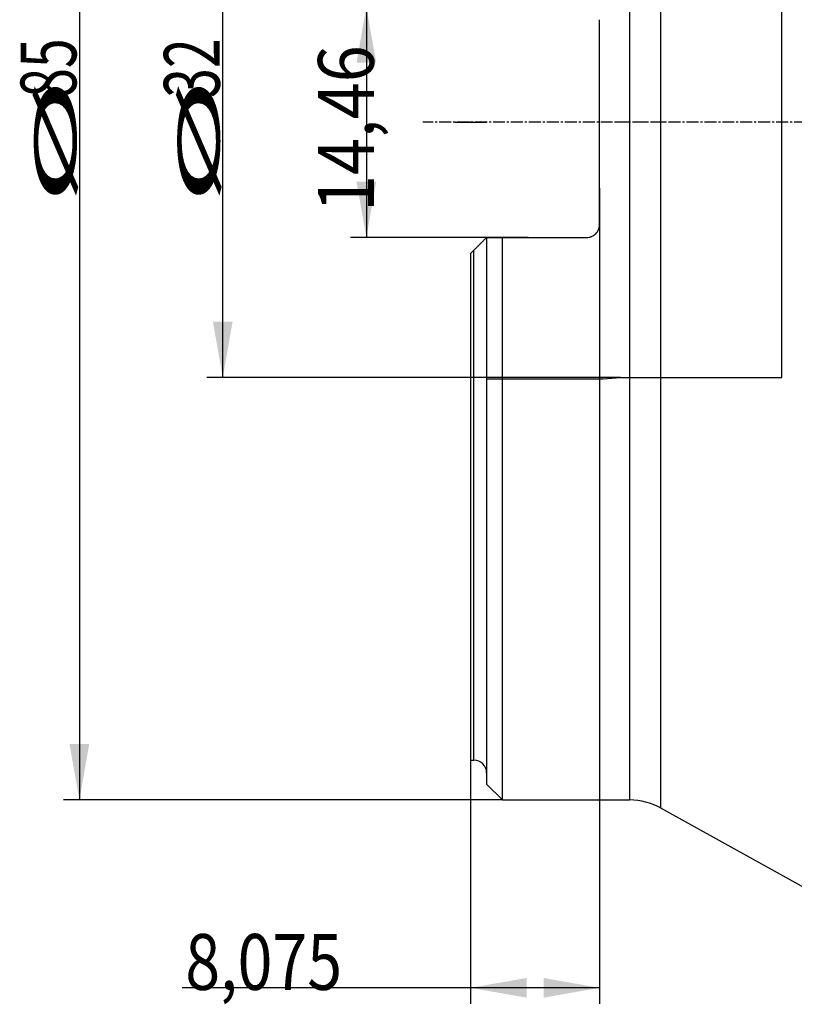
# Model space of a CAD drawing. Units: millimetres. Extents: x 187 to 281, y 149 to 323.
# Drawn here: x 187 to 235, y 182 to 244 of the extents above; entities that cross this region are included whole.
import ezdxf
from ezdxf.lldxf.tags import DXFTag

# ---------------------------------------------------------------- set-up
doc = ezdxf.new("R2010")
doc.units = ezdxf.units.MM
doc.linetypes.add('CENTER2', pattern=[1.125, 0.75, -0.125, 0.125, -0.125])
for name, color, linetype in [('1', 4, 'Continuous'), ('4', 2, 'CENTER2'), ('80', 6, 'Continuous'), ('SK2', 7, 'Continuous'), ('SK3', 1, 'DASHED'), ('SK4', 2, 'CENTER2')]:
    doc.layers.add(name, color=color, linetype=linetype)
doc.styles.add('cesky', font='simplex.shx')
tags = doc.linetypes.add('DASHED', pattern=[25.72, 12.86, -12.86]).pattern_tags.tags
tags[6:7] = [DXFTag(74, 4), DXFTag(75, 0), DXFTag(340, '0'), DXFTag(46, 0.0), DXFTag(50, 0.0), DXFTag(44, 0.0), DXFTag(45, 0.0)]
tags[4:5] = [DXFTag(74, 4), DXFTag(75, 0), DXFTag(340, '0'), DXFTag(46, 0.0), DXFTag(50, 0.0), DXFTag(44, 0.0), DXFTag(45, 0.0)]

msp = doc.modelspace()

# ---------------------------------------------------------------- linework, layer by layer
at = {"layer": '1'}
for p, q in [((224.938, 279.751), (224.938, 237.251)), ((226.878, 280.254), (226.878, 194.249)), ((223.048, 230.824), (223.048, 243.679)), ((224.938, 237.251), (224.938, 194.751)), ((215.973, 230.024), (215.973, 195.751)), ((216.973, 230.024), (222.248, 230.024)), ((216.973, 194.751), (216.973, 230.024)), ((215.173, 229.224), (214.973, 229.024)), ((215.173, 197.251), (215.173, 229.224)), ((214.973, 229.024), (214.973, 197.251)), ((214.973, 197.251), (215.173, 197.251)), ((215.973, 195.751), (216.973, 194.751)), ((216.973, 194.751), (224.938, 194.751)), ((226.878, 194.249), (238.068, 188.04))]:
    msp.add_line(p, q, dxfattribs=at)
for centre, radius, start in [((215.173, 196.451), 0.8, 0), ((224.938, 190.751), 4, 60.97512)]:
    msp.add_arc(centre, radius, start, 90, dxfattribs=at)
for points, knots in [([(222.248, 230.024), (222.301, 230.024), (222.353, 230.029), (222.431, 230.045), (222.456, 230.051), (222.494, 230.063), (222.506, 230.067), (222.531, 230.076), (222.544, 230.08), (222.604, 230.106), (222.65, 230.131), (222.705, 230.167), (222.716, 230.175), (222.737, 230.19), (222.747, 230.199), (222.778, 230.224), (222.797, 230.241), (222.852, 230.297), (222.885, 230.337), (222.921, 230.392), (222.928, 230.403), (222.942, 230.425), (222.961, 230.459), (222.989, 230.518), (223.006, 230.567), (223.021, 230.617), (223.028, 230.642), (223.043, 230.719), (223.048, 230.771), (223.048, 230.824)], [0, 0, 0, 0, 0.125, 0.125, 0.1875, 0.1875, 0.21875, 0.21875, 0.25, 0.25, 0.375, 0.375, 0.40625, 0.40625, 0.4375, 0.4375, 0.5, 0.5, 0.625, 0.625, 0.65625, 0.65625, 0.6875, 0.75, 0.8125, 0.8125, 0.875, 0.875, 1, 1, 1, 1]), ([(215.173, 229.224), (215.22, 229.271), (215.266, 229.317), (215.357, 229.408), (215.402, 229.453), (215.468, 229.518), (215.489, 229.54), (215.521, 229.572), (215.532, 229.583), (215.553, 229.604), (215.564, 229.615), (215.616, 229.667), (215.655, 229.706), (215.712, 229.763), (215.73, 229.781), (215.766, 229.817), (215.783, 229.834), (215.833, 229.884), (215.863, 229.914), (215.895, 229.945), (215.901, 229.952), (215.912, 229.963), (215.918, 229.969), (215.934, 229.984), (215.942, 229.993), (215.957, 230.008), (215.963, 230.014), (215.969, 230.02), (215.971, 230.021), (215.972, 230.023), (215.973, 230.024), (215.973, 230.024)], [0, 0, 0, 0, 0.125091, 0.125091, 0.250181, 0.250181, 0.312726, 0.312726, 0.343999, 0.343999, 0.375272, 0.375272, 0.500362, 0.500362, 0.562907, 0.562907, 0.625453, 0.625453, 0.750543, 0.750543, 0.781816, 0.781816, 0.813089, 0.813089, 0.875634, 0.875634, 0.938179, 0.938179, 0.969452, 0.969452, 1, 1, 1, 1])]:
    msp.add_open_spline(points, degree=3, knots=knots, dxfattribs=at)
msp.add_open_spline([(215.973, 230.024), (216.306, 230.024), (216.64, 230.024), (216.973, 230.024)], degree=3, dxfattribs=at)
at = {"layer": '4'}
msp.add_line((265.248, 237.251), (224.141, 237.251), dxfattribs=at)
at = {"layer": '80'}
msp.add_line((213.973, 237.251), (215.973, 237.251), dxfattribs=at)
msp.add_point((214.973, 237.251), dxfattribs=at)
at = {"layer": 'SK2'}
for p, q in [((190.446, 279.751), (190.446, 194.751)), ((199.435, 221.247), (199.435, 253.255)), ((208.435, 244.479), (208.435, 230.024)), ((223.048, 233.117), (223.048, 181.972)), ((218.575, 230.024), (207.435, 230.024)), ((224.37, 221.247), (198.435, 221.247)), ((214.973, 197.363), (214.973, 181.972)), ((216.973, 194.751), (189.446, 194.751)), ((223.048, 182.972), (196.898, 182.972))]:
    msp.add_line(p, q, dxfattribs=at)
for points in [[(208.435, 244.479), (209.052, 240.979), (207.818, 240.979)], [(208.435, 230.024), (207.818, 233.524), (209.052, 233.524)], [(199.435, 221.247), (198.817, 224.747), (200.052, 224.747)], [(190.446, 194.751), (189.829, 198.251), (191.064, 198.251)], [(214.973, 182.972), (218.473, 183.589), (218.473, 182.354)], [(223.048, 182.972), (219.548, 182.354), (219.548, 183.589)]]:
    msp.add_solid(points, dxfattribs=at)
at = {"layer": 'SK3'}
for p, q in [((234.473, 221.247), (234.473, 253.255)), ((215.973, 221.151), (223.273, 221.151)), ((223.273, 221.151), (224.37, 221.247)), ((224.37, 221.247), (234.473, 221.247))]:
    msp.add_line(p, q, dxfattribs=at)
at = {"layer": 'SK4'}
msp.add_line((227.248, 237.251), (211.973, 237.251), dxfattribs=at)

# ---------------------------------------------------------------- texts
at = {"layer": 'SK2', "char_height": 3.5, "attachment_point": 7, "rotation": 90, "line_spacing_factor": 0.843373, "style": 'cesky'}
for s, insert in [('\\W0.7045;85', (190.259, 238.778)), ('\\W0.7045;32', (199.247, 238.778)), ('\\W0.8764;14,46', (208.904, 231.621)), ('\\W3.0115;\\H2.63;%%c\\H3.50;', (190.259, 232.04)), ('\\W3.0115;\\H2.63;%%c\\H3.50;', (199.247, 232.04))]:
    msp.add_mtext(s, dxfattribs=dict(at, insert=insert))
at = {"layer": 'SK2', "insert": (197.084, 182.846), "char_height": 3.5, "attachment_point": 7, "line_spacing_factor": 0.843373, "style": 'cesky'}
msp.add_mtext('\\W0.8242;8,075', dxfattribs=at)

doc.saveas('drawing.dxf')
